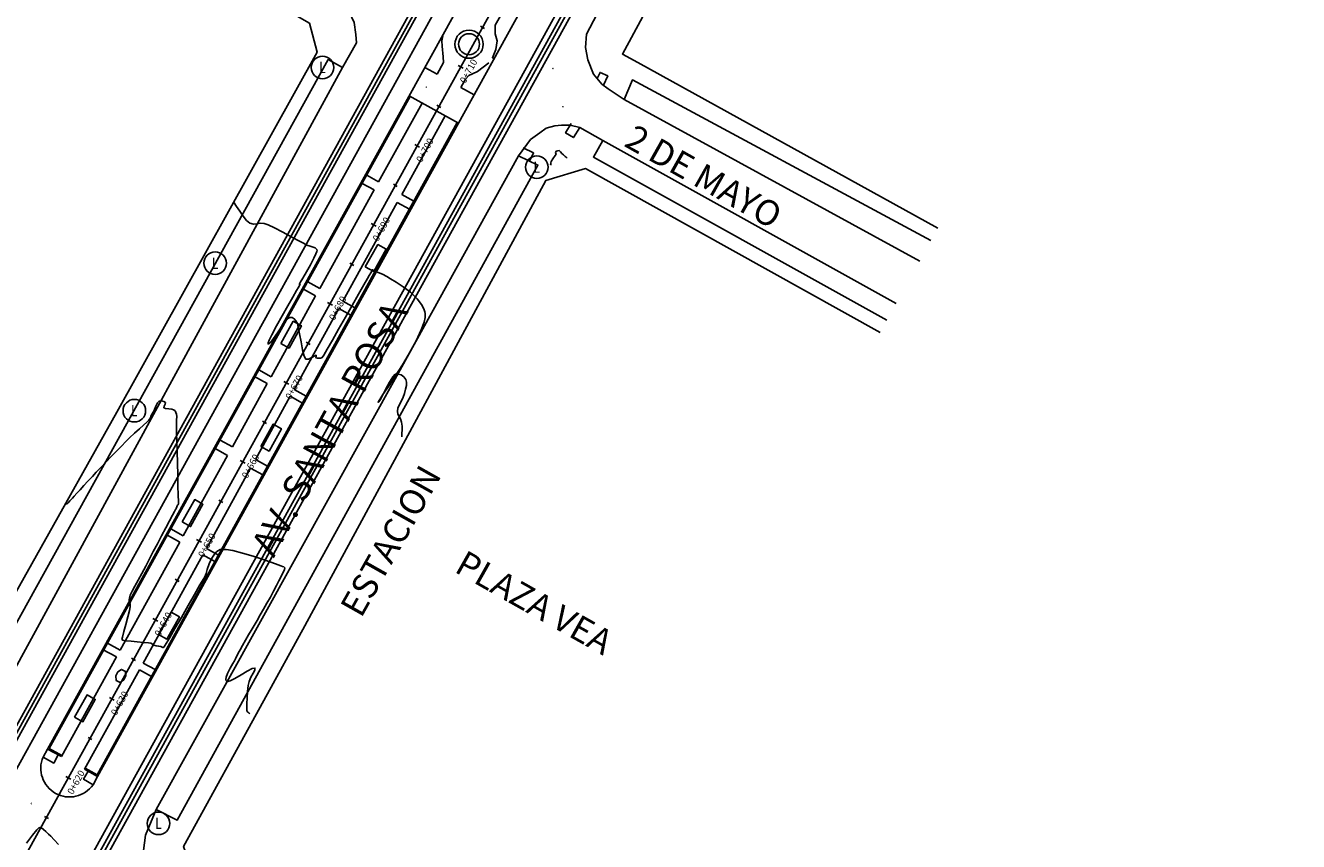
# Model space of a CAD drawing. Units: metres. Extents: x 0 to 550447, y 0 to 17339647.
# Drawn here: x 548160 to 548301, y 17336373 to 17336463 of the extents above; entities that cross this region are included whole.
import ezdxf
from ezdxf.enums import TextEntityAlignment as Align

# ---------------------------------------------------------------- set-up
doc = ezdxf.new("R2010")
doc.units = ezdxf.units.M
for name, color, linetype in [('01_COGO', 7, 'Continuous'), ('02_TIN', 7, 'Continuous'), ('04_ALI', 7, 'Continuous'), ('04_ALI_TXT', 7, 'Continuous'), ('BANCAS', 226, 'Continuous'), ('BD', 1, 'Continuous'), ('BERMA', 2, 'Continuous'), ('BERMA CENTRAL', 2, 'Continuous'), ('Malla Coordenadas.lsp', 1, 'Continuous'), ('MANZANA', 251, 'Continuous'), ('PLAN - PAP', 2, 'Continuous'), ('POSTE LUMINARIA', 1, 'Continuous'), ('RAMPAS', 16, 'Continuous'), ('t-textos-coordenadas', 7, 'Continuous'), ('TEXTOS AV', 3, 'Continuous'), ('TEXTOS CALLES JR', 2, 'Continuous'), ('VEREDA', 1, 'Continuous')]:
    doc.layers.add(name, color=color, linetype=linetype)
doc.styles.add('250-SUBTITULO', font='romand.shx', dxfattribs={"height": 0.75})
doc.styles.add('L140_E1-2000', font='romans.shx', dxfattribs={"height": 6.4})
doc.styles.add('ROMANS', font='romans.shx')

# ---------------------------------------------------------------- blocks, each defined once
blk = doc.blocks.new('Benchmark')
at = {"color": 0, "linetype": 'ByBlock', "lineweight": -2}
for p, q in [((-0.13, 0), (0.13, 0)), ((0, -0.13), (0, 0.13))]:
    blk.add_line(p, q, dxfattribs=at)
at = {"color": 0, "linetype": 'ByBlock', "lineweight": -2, "const_width": 0.1}
for points in [[(-0.05, 0, 0.4142136), (0, -0.05, 1)], [(0.05, 0, 0.4142136), (0, 0.05, 1)]]:
    blk.add_lwpolyline(points, format="xyb", dxfattribs=at)
at = {"color": 0, "linetype": 'ByBlock', "lineweight": -2}
blk.add_circle((0, 0), 0.1, dxfattribs=at)
blk = doc.blocks.new('Pacri-PAP')
at = {"layer": 'POSTE LUMINARIA', "color": 3}
blk.add_circle((0, 0), 1.25, dxfattribs=at)
at = {"layer": 'POSTE LUMINARIA', "color": 2, "style": 'ROMANS', "width": 0.75}
blk.add_text('L', height=1.25, rotation=270, dxfattribs=at).set_placement((0, 0), align=Align.MIDDLE_CENTER)
blk = doc.blocks.new('A$C66D5555B')
at = {"layer": 'BANCAS'}
blk.add_lwpolyline([(-0.5, -0.15), (0.89, 2.32), (1.8, 1.81), (0.43, -0.66)], close=True, dxfattribs=at)
blk = doc.blocks.new('AeccTickLine')
blk.add_line((0, -0.5), (0, 0.5))

msp = doc.modelspace()

# ---------------------------------------------------------------- linework, layer by layer
at = {"layer": '02_TIN', "color": 56, "linetype": 'Continuous', "lineweight": -3}
for points, elevation in [([(548220.104255, 17336448.732598), (548220.076635, 17336448.756662), (548220.008401, 17336448.815467), (548219.884423, 17336448.921825), (548219.709134, 17336449.073601), (548219.539099, 17336449.228081), (548219.375776, 17336449.403093), (548219.293113, 17336449.498545), (548219.221087, 17336449.554229), (548219.069075, 17336449.535411), (548218.898514, 17336449.493397), (548218.849145, 17336449.401319), (548218.826789, 17336449.311015), (548218.862269, 17336449.245489), (548218.895793, 17336449.180974), (548218.773257, 17336448.998459), (548218.53351, 17336448.651753), (548218.364976, 17336448.367527), (548218.317823, 17336448.197998), (548218.30049, 17336448.050771), (548218.28881, 17336447.935602)], 19), ([(548201.781098, 17336417.829555), (548201.781828, 17336417.886943), (548201.787091, 17336418.016223), (548201.800925, 17336418.240532), (548201.820465, 17336418.579895), (548201.825233, 17336419.03361), (548201.780401, 17336419.474442), (548201.660846, 17336419.823238), (548201.501365, 17336420.08733), (548201.362102, 17336420.347516), (548201.303197, 17336420.684592), (548201.370452, 17336421.030292), (548201.535227, 17336421.41379), (548201.745208, 17336421.820569), (548201.948081, 17336422.236112), (548202.091534, 17336422.645901), (548202.213228, 17336423.114642), (548202.307161, 17336423.523522), (548202.327752, 17336423.884303), (548202.229417, 17336424.20875), (548202.008947, 17336424.489981), (548201.718464, 17336424.696717), (548201.39538, 17336424.804127), (548201.077108, 17336424.78738), (548200.805316, 17336424.510577), (548200.434881, 17336423.90967), (548200.026429, 17336423.154702), (548199.640587, 17336422.415718), (548199.388931, 17336421.95031), (548199.253821, 17336421.73176), (548199.196562, 17336421.668611), (548199.179231, 17336421.665883), (548199.178111, 17336421.67946), (548199.215404, 17336421.758927), (548199.361675, 17336421.999369), (548199.701515, 17336422.519575), (548200.308031, 17336423.433415), (548201.050322, 17336424.565945), (548201.857529, 17336425.837684), (548202.658795, 17336427.169151), (548203.383265, 17336428.480867), (548203.96008, 17336429.693352), (548204.267604, 17336430.538482), (548204.384649, 17336431.07279), (548204.400081, 17336431.372059), (548204.387318, 17336431.502704), (548204.35172, 17336431.678754), (548204.23969, 17336432.023975), (548203.981589, 17336432.522946), (548203.503041, 17336433.148367), (548202.761023, 17336433.856055), (548201.952772, 17336434.468458), (548201.178551, 17336434.971685), (548200.538624, 17336435.351842), (548200.133256, 17336435.595038), (548199.650753, 17336435.862563), (548199.167382, 17336436.065305), (548198.792349, 17336436.19646), (548198.634858, 17336436.249223), (548198.601381, 17336436.313211), (548198.571386, 17336436.366029), (548198.505463, 17336436.262289), (548198.363701, 17336436.014611), (548198.194766, 17336435.71883), (548198.00976, 17336435.395637), (548197.593651, 17336434.667534), (548197.005139, 17336433.637636), (548196.302922, 17336432.409058), (548195.545696, 17336431.084914), (548194.792161, 17336429.768319), (548194.101014, 17336428.562388), (548193.530953, 17336427.570235), (548193.140676, 17336426.894975), (548192.988881, 17336426.639722), (548192.894554, 17336426.593824), (548192.788891, 17336426.568036), (548192.645532, 17336426.552997), (548192.429815, 17336426.546883), (548192.288058, 17336426.57987), (548192.299884, 17336426.739521), (548192.314547, 17336426.882142), (548192.156084, 17336426.807678), (548191.834289, 17336426.617897), (548191.462054, 17336426.452967), (548191.152273, 17336426.453057), (548190.983586, 17336426.781393), (548190.805954, 17336427.476335), (548190.630177, 17336428.361427), (548190.467051, 17336429.260214), (548190.327373, 17336429.996238), (548190.221943, 17336430.393045), (548190.053082, 17336430.700958), (548189.872156, 17336430.93268), (548189.659398, 17336431.060466), (548189.442042, 17336431.07249), (548189.241243, 17336430.993807), (548189.028115, 17336430.851996), (548188.814492, 17336430.582911), (548188.451723, 17336430.040066), (548188.013571, 17336429.3738), (548187.573799, 17336428.73445), (548187.270385, 17336428.343377), (548187.095845, 17336428.170824), (548187.013583, 17336428.13133), (548186.984453, 17336428.137854), (548186.972719, 17336428.160301), (548186.988605, 17336428.265204), (548187.100794, 17336428.556544), (548187.387262, 17336429.150203), (548187.905206, 17336430.12586), (548188.522828, 17336431.236333), (548189.156616, 17336432.347991), (548189.723059, 17336433.327205), (548190.138645, 17336434.040346), (548190.319864, 17336434.353783), (548190.419112, 17336434.542495), (548190.501435, 17336434.701078), (548190.533287, 17336434.770539), (548190.485115, 17336434.753673), (548190.436946, 17336434.736809), (548190.550546, 17336434.930861), (548190.845091, 17336435.432368), (548191.24533, 17336436.127095), (548191.676016, 17336436.900806), (548192.061901, 17336437.639265), (548192.287784, 17336438.127884), (548192.383598, 17336438.396378), (548192.403398, 17336438.515014), (548192.398269, 17336438.553482), (548192.377215, 17336438.604686), (548192.319269, 17336438.689859), (548192.197092, 17336438.782913), (548191.980516, 17336438.865679), (548191.649554, 17336438.953064), (548191.285386, 17336439.08781), (548190.902436, 17336439.288526), (548190.245314, 17336439.641173), (548189.419518, 17336440.083015), (548188.530542, 17336440.551316), (548187.683885, 17336440.983339), (548186.985041, 17336441.316349), (548186.539508, 17336441.48761), (548186.093283, 17336441.51945), (548185.714761, 17336441.452532), (548185.354688, 17336441.407931), (548184.963804, 17336441.506728), (548184.602153, 17336441.802765), (548184.214396, 17336442.283402), (548183.831835, 17336442.843478), (548183.485769, 17336443.377831), (548183.207498, 17336443.7813)], 18.5), ([(548184.962468, 17336387.14864), (548184.94592, 17336387.164415), (548184.904919, 17336387.197357), (548184.830329, 17336387.252626), (548184.725133, 17336387.343896), (548184.62446, 17336387.500468), (548184.607642, 17336387.757526), (548184.620666, 17336388.270996), (548184.658466, 17336388.933486), (548184.715972, 17336389.637604), (548184.788115, 17336390.275958), (548184.869827, 17336390.741154), (548185.072164, 17336391.231774), (548185.3357, 17336391.658566), (548185.526858, 17336391.996617), (548185.512059, 17336392.221018), (548185.226619, 17336392.1657), (548184.672793, 17336391.870406), (548183.979718, 17336391.459675), (548183.276528, 17336391.058043), (548182.793473, 17336390.826978), (548182.520945, 17336390.748165), (548182.397501, 17336390.75556), (548182.35635, 17336390.780227), (548182.322669, 17336390.825127), (548182.293579, 17336390.949627), (548182.331411, 17336391.207229), (548182.494132, 17336391.638447), (548182.792717, 17336392.223121), (548183.086528, 17336392.734882), (548183.257141, 17336393.041262), (548183.351682, 17336393.255283), (548183.431215, 17336393.423269), (548183.537296, 17336393.631783), (548183.665581, 17336393.86999), (548183.877019, 17336394.251389), (548184.151259, 17336394.73988), (548184.467953, 17336395.299366), (548184.806749, 17336395.893746), (548185.103813, 17336396.405269), (548185.421681, 17336396.942265), (548185.758027, 17336397.507862), (548186.110525, 17336398.105191), (548186.476849, 17336398.737381), (548186.854671, 17336399.40756), (548187.232358, 17336400.096296), (548187.589716, 17336400.761134), (548187.911587, 17336401.370669), (548188.182812, 17336401.893497), (548188.388231, 17336402.298214), (548188.512684, 17336402.553414), (548188.677347, 17336402.87506), (548188.807205, 17336403.144201), (548188.829569, 17336403.336987), (548188.737361, 17336403.441201), (548188.586456, 17336403.495282), (548188.398589, 17336403.551371), (548188.091426, 17336403.666803), (548187.396745, 17336403.921023), (548186.430765, 17336404.259703), (548185.309708, 17336404.628515), (548184.149794, 17336404.97313), (548183.067243, 17336405.23922), (548182.335003, 17336405.359044), (548181.902925, 17336405.37638), (548181.684582, 17336405.346879), (548181.599112, 17336405.318507), (548181.498043, 17336405.268177), (548181.306311, 17336405.133389), (548181.044651, 17336404.859929), (548180.743975, 17336404.401601), (548180.445142, 17336403.762362), (548180.231285, 17336403.158682), (548180.101768, 17336402.707624), (548180.055955, 17336402.526251), (548180.028331, 17336402.476669), (548180.000592, 17336402.427152), (548179.845083, 17336402.154174), (548179.432463, 17336401.430744), (548178.835097, 17336400.38518), (548178.125345, 17336399.145803), (548177.375572, 17336397.840932), (548176.658139, 17336396.598887), (548176.045409, 17336395.547988), (548175.67924, 17336394.931125), (548175.501269, 17336394.642175), (548175.437331, 17336394.547654), (548175.423512, 17336394.532907), (548175.390891, 17336394.521563), (548175.329843, 17336394.518999), (548175.23859, 17336394.547876), (548175.089053, 17336394.598236), (548174.863024, 17336394.63558), (548174.567797, 17336394.687062), (548174.332381, 17336394.749994), (548174.165109, 17336394.866141), (548173.996854, 17336394.975714), (548173.725699, 17336395.016325), (548173.172279, 17336395.072915), (548172.480936, 17336395.136112), (548171.79601, 17336395.196548), (548171.261841, 17336395.244851), (548171.022771, 17336395.271653), (548170.884663, 17336395.317293), (548170.789428, 17336395.393052), (548170.84405, 17336395.652716), (548171.00421, 17336396.260248), (548171.21987, 17336397.057476), (548171.440993, 17336397.886233), (548171.617541, 17336398.588349), (548171.699478, 17336399.005654), (548171.689112, 17336399.29173), (548171.637661, 17336399.51979), (548171.595377, 17336399.74437), (548171.612512, 17336400.02001), (548171.710997, 17336400.292826), (548171.919384, 17336400.727487), (548172.216091, 17336401.295766), (548172.579537, 17336401.969435), (548172.98814, 17336402.720267), (548173.420319, 17336403.520035), (548173.854492, 17336404.340511), (548174.262296, 17336405.122301), (548174.716148, 17336405.990974), (548175.185149, 17336406.887715), (548175.638401, 17336407.75371), (548176.045005, 17336408.530145), (548176.374061, 17336409.158204), (548176.594672, 17336409.579072), (548176.675938, 17336409.733936), (548176.714216, 17336409.795099), (548176.757722, 17336409.842468), (548176.80882, 17336409.902925), (548176.883646, 17336410.082694), (548176.95965, 17336410.270661), (548177.001471, 17336410.344361), (548177.037599, 17336410.419109), (548177.033887, 17336410.685638), (548177.019025, 17336411.385061), (548176.995667, 17336412.402465), (548176.966462, 17336413.622933), (548176.934063, 17336414.931552), (548176.901121, 17336416.213407), (548176.870287, 17336417.353582), (548176.844212, 17336418.237164), (548176.825548, 17336418.749237), (548176.823531, 17336419.247126), (548176.844276, 17336419.698548), (548176.851968, 17336420.095407), (548176.824657, 17336420.368168), (548176.772619, 17336420.543928), (548176.718604, 17336420.646412), (548176.68494, 17336420.693052), (548176.635784, 17336420.745501), (548176.515798, 17336420.828967), (548176.296932, 17336420.91019), (548175.97537, 17336420.963311), (548175.617429, 17336420.998697), (548175.427409, 17336421.074366), (548175.457411, 17336421.2588), (548175.585305, 17336421.459571), (548175.613696, 17336421.637912), (548175.440107, 17336421.773235), (548175.164174, 17336421.842082), (548174.891685, 17336421.801383), (548174.712321, 17336421.59688), (548174.541539, 17336421.244257), (548174.400421, 17336420.887725), (548174.310044, 17336420.671495), (548174.214007, 17336420.529623), (548174.118605, 17336420.387429), (548174.039565, 17336420.207678), (548173.933496, 17336419.959046), (548173.767595, 17336419.684152), (548173.553561, 17336419.46128), (548173.188379, 17336419.13414), (548172.715271, 17336418.722073), (548172.177464, 17336418.244421), (548171.61818, 17336417.720523), (548171.216784, 17336417.322386), (548170.726197, 17336416.824295), (548170.175046, 17336416.257149), (548169.591957, 17336415.651849), (548169.005557, 17336415.039296), (548168.444472, 17336414.45039), (548167.937329, 17336413.916032), (548167.512754, 17336413.467123), (548167.022717, 17336412.944973), (548166.559779, 17336412.44665), (548166.139705, 17336411.990803), (548165.778257, 17336411.596084), (548165.4912, 17336411.281141), (548165.294298, 17336411.064624), (548165.026533, 17336410.768093), (548164.808663, 17336410.524019), (548164.6394, 17336410.334162)], 18)]:
    msp.add_lwpolyline(points, dxfattribs=dict(at, elevation=elevation))
at = {"layer": '02_TIN', "color": 32, "linetype": 'Continuous', "lineweight": -3, "elevation": 17.5}
msp.add_lwpolyline([(548163.737653, 17336372.692119), (548163.264563, 17336373.194857), (548162.896038, 17336373.597349), (548162.642238, 17336373.839009), (548162.344757, 17336374.100025), (548162.100701, 17336374.347868), (548161.869133, 17336374.520231), (548161.609118, 17336374.55481), (548161.346118, 17336374.310864), (548160.859245, 17336373.696363), (548160.217846, 17336372.813869)], dxfattribs=at)
at = {"layer": '04_ALI', "color": 6, "linetype": 'Continuous', "lineweight": -3}
msp.add_line((547865.176579, 17335837.275028), (548335.07563, 17336688.421019), dxfattribs=at)
at = {"layer": '04_ALI', "color": 170, "linetype": 'Continuous', "lineweight": -3}
for p, q in [((547925.407871, 17335962.671016), (548323.953282, 17336684.394635)), ((547939.147497, 17335954.890565), (548335.589061, 17336672.980221))]:
    msp.add_line(p, q, dxfattribs=at)
at = {"layer": 'BERMA', "flags": 128}
msp.add_lwpolyline([(548155.999021, 17336386.820561), (548195.240735, 17336458.758663)], dxfattribs=at)
at = {"layer": 'BERMA CENTRAL', "flags": 128}
for points in [[(548164.070309, 17336382.414767), (548162.532982, 17336383.257075), (548229.839055, 17336504.812168)], [(548235.274224, 17336501.854831), (548235.259536, 17336501.817483), (548168.094302, 17336380.210005), (548166.637109, 17336381.008407)], [(548213.220626, 17336465.351423), (548212.158413, 17336463.444682), (548212.13746, 17336462.506193), (548212.366713, 17336461.713608), (548212.213939, 17336460.768816), (548211.838913, 17336459.839234), (548212.0194, 17336459.739549)], [(548205.731908, 17336458.00803), (548206.411012, 17336459.324589), (548206.364578, 17336459.936033), (548206.275093, 17336461.114388), (548206.238494, 17336461.719333), (548206.389682, 17336462.462486)], [(548204.346833, 17336458.773091), (548205.731908, 17336458.00803)], [(548211.449864, 17336459.280376), (548210.19093, 17336458.329341), (548209.619134, 17336458.076292), (548209.209356, 17336457.894945), (548208.851924, 17336457.476218), (548208.347617, 17336456.563215)], [(548164.142385, 17336382.546316), (548162.737194, 17336383.316226), (548202.731688, 17336455.546474)], [(548202.600386, 17336455.619), (548208.076487, 17336452.594218)], [(548208.347617, 17336456.563215), (548209.819676, 17336455.750108)], [(548204.038766, 17336454.824495), (548199.228951, 17336446.110688)], [(548206.592772, 17336453.413763), (548201.783914, 17336444.699428)], [(548207.942475, 17336452.66824), (548168.035273, 17336380.413386), (548166.709185, 17336381.139956)], [(548198.722841, 17336445.193784), (548197.398863, 17336445.915367)], [(548197.910315, 17336446.839051), (548199.228951, 17336446.110688)], [(548198.722841, 17336445.193784), (548192.704091, 17336434.289784)], [(548201.783914, 17336444.699428), (548203.130421, 17336443.95567)], [(548201.285871, 17336443.796903), (548195.260353, 17336432.877805)], [(548202.636247, 17336443.060933), (548201.285871, 17336443.796903)], [(548202.770316, 17336442.987864), (548202.767958, 17336442.989149)], [(548203.261722, 17336443.883145), (548203.264106, 17336443.881828)], [(548191.369776, 17336435.026807), (548192.704091, 17336434.289784)], [(548192.246544, 17336433.460858), (548187.303431, 17336424.505559)], [(548192.246544, 17336433.460858), (548190.906134, 17336434.189467)], [(548194.812434, 17336432.066113), (548189.860767, 17336423.092987)], [(548196.159317, 17336431.333986), (548194.812434, 17336432.066113)], [(548195.260353, 17336432.877805), (548196.602524, 17336432.136443)], [(548196.733825, 17336432.063918), (548196.735766, 17336432.062845)], [(548196.293027, 17336431.261306), (548196.291109, 17336431.262348)], [(548186.885173, 17336423.747812), (548185.406418, 17336424.566611)], [(548185.956138, 17336425.24975), (548187.303431, 17336424.505559)], [(548186.885173, 17336423.747812), (548183.018293, 17336416.742296)], [(548189.860767, 17336423.092987), (548191.199349, 17336422.353607)], [(548189.441136, 17336422.332554), (548185.576483, 17336415.329253)], [(548190.778675, 17336421.591947), (548189.441136, 17336422.332554)], [(548191.33065, 17336422.281082), (548191.332225, 17336422.280212)], [(548190.911447, 17336421.51843), (548190.909901, 17336421.519286)], [(548181.660703, 17336417.492175), (548183.018293, 17336416.742296)], [(548182.490817, 17336415.786682), (548181.132736, 17336416.538663)], [(548182.490817, 17336415.786682), (548177.582345, 17336406.894142)], [(548185.576483, 17336415.329253), (548186.912216, 17336414.591446)], [(548185.047654, 17336414.37094), (548180.141617, 17336405.480501)], [(548186.382275, 17336413.631949), (548185.047654, 17336414.37094)], [(548186.514749, 17336413.558597), (548186.513501, 17336413.559288)], [(548187.043518, 17336414.518921), (548187.044802, 17336414.518211)], [(548176.211693, 17336407.651236), (548177.582345, 17336406.894142)], [(548177.186598, 17336406.177177), (548170.576124, 17336394.201169)], [(548177.186598, 17336406.177177), (548175.684552, 17336407.008873)], [(548179.74449, 17336404.760851), (548173.135332, 17336392.784114)], [(548181.075588, 17336404.023811), (548179.74449, 17336404.760851)], [(548180.141617, 17336405.480501), (548181.473738, 17336404.74469)], [(548181.207702, 17336403.950658), (548181.206814, 17336403.95115)], [(548181.605039, 17336404.672165), (548181.605955, 17336404.671659)], [(548170.576124, 17336394.201169), (548169.189429, 17336394.968994)], [(548170.16555, 17336393.457342), (548168.646642, 17336394.298374)], [(548170.16555, 17336393.457342), (548164.070309, 17336382.414767)], [(548174.462039, 17336392.049506), (548173.135332, 17336392.784114)], [(548172.724839, 17336392.040242), (548166.637109, 17336381.008407)], [(548174.051273, 17336391.305785), (548172.724839, 17336392.040242)], [(548174.182912, 17336391.232895), (548174.182499, 17336391.233124)], [(548174.593705, 17336391.976601), (548174.593265, 17336391.976844)]]:
    msp.add_lwpolyline(points, dxfattribs=at)
at = {"layer": 'BERMA CENTRAL'}
for radius in [1.562553, 1.162553]:
    msp.add_circle((548209.243352, 17336461.345223), radius, dxfattribs=at)
msp.add_arc((548164.972453, 17336381.129512), 3.182297, 157.04416389, 325.00850359, dxfattribs=at)
at = {"layer": 'Malla Coordenadas.lsp'}
msp.add_lwpolyline([(548170.998527, 17336390.913659), (548170.582365, 17336390.636515), (548170.133571, 17336390.856932), (548170.098484, 17336391.355699), (548170.318902, 17336391.804494), (548170.735064, 17336392.081638), (548171.183858, 17336391.861221), (548171.218945, 17336391.362453)], close=True, dxfattribs=at)
at = {"layer": 'MANZANA', "color": 251, "flags": 128}
for points, elevation in [([(548261.192487, 17336440.977527), (548227.960458, 17336459.325877), (548226.242877, 17336460.253511), (548243.542874, 17336492.285711), (548247.206563, 17336493.898366), (548280.762061, 17336475.645674)], 18.988009), ([(548155.369385, 17336484.260693), (548191.570074, 17336463.658525), (548192.413259, 17336460.473526), (548170.227813, 17336420.572246), (548152.366572, 17336388.829135), (548148.071223, 17336387.423482), (548113.587821, 17336406.176671)], 18.578656), ([(548211.213206, 17336352.153637), (548178.174143, 17336370.903628), (548177.607342, 17336372.445685), (548186.51599, 17336388.638802), (548191.067002, 17336396.911111), (548217.748276, 17336446.229497), (548222.14449, 17336447.565314), (548254.803998, 17336429.417062)], 18.024805)]:
    msp.add_lwpolyline(points, dxfattribs=dict(at, elevation=elevation))
at = {"layer": 'RAMPAS', "elevation": 18.918, "flags": 128}
msp.add_lwpolyline([(548224.13417, 17336456.805512), (548224.615087, 17336457.824225), (548223.769257, 17336458.223527), (548223.43579, 17336457.564053)], dxfattribs=at)
at = {"layer": 'RAMPAS', "flags": 128}
for points in [[(548220.575437, 17336452.546286), (548219.951259, 17336451.520143), (548220.811758, 17336450.996722), (548221.517329, 17336452.115982)], [(548215.256729, 17336449.871402), (548216.390935, 17336449.301935), (548215.956932, 17336448.402554)], [(548162.532982, 17336383.257075), (548162.042176, 17336382.370676), (548163.230986, 17336381.704909), (548163.723909, 17336382.604561)], [(548168.094302, 17336380.210005), (548167.579509, 17336379.304608), (548166.533786, 17336379.899187), (548167.025067, 17336380.795843)]]:
    msp.add_lwpolyline(points, dxfattribs=at)
at = {"layer": 't-textos-coordenadas', "color": 1}
for points in [[(548792.839158, 17337369.652268), (548417.727322, 17336852.627197), (548408.962788, 17336839.11809), (548407.181499, 17336836.310253), (548405.439953, 17336833.46138, 0.0752699758), (548379.729775, 17336779.45171), (548378.616629, 17336776.3037), (548377.560394, 17336773.150716), (548377.529054, 17336773.053896), (548374.941197, 17336765.310062), (548372.200471, 17336757.644227, -0.0505160681), (548341.203756, 17336685.037815), (548321.129071, 17336648.675775), (548035.635674, 17336131.550747)], [(548081.520472, 17336213.836005), (548341.553935, 17336684.844489, 0.0505108476), (548372.57987, 17336757.517251), (548375.319252, 17336765.179326), (548377.90903, 17336772.92891), (548377.940325, 17336773.025591), (548378.994856, 17336776.173487), (548380.109951, 17336779.327012, -0.0752930924), (548405.776449, 17336833.244921), (548407.521047, 17336836.098785), (548409.299461, 17336838.902091), (548418.05721, 17336852.40074), (548793.162923, 17337369.417371, 0.0006956743)], [(548068.826744, 17336220.637523), (548169.049742, 17336402.176363), (548219.161241, 17336492.945782), (548244.216991, 17336538.330492), (548266.914524, 17336581.544381, -0.0052891694)]]:
    msp.add_lwpolyline(points, format="xyb", dxfattribs=at)
msp.add_lwpolyline([(548266.544164, 17336581.700813), (548243.877951, 17336538.54213), (548218.783305, 17336493.087245), (548168.594013, 17336402.177475), (548068.215429, 17336220.357935)], dxfattribs=at)
at = {"layer": 'VEREDA', "flags": 128}
for points, elevation in [([(548260.431892, 17336439.583103), (548227.357945, 17336457.397476), (548226.444075, 17336455.209028), (548224.648367, 17336456.39929), (548223.979378, 17336456.927799), (548223.041682, 17336458.025345), (548222.397048, 17336459.613705), (548222.160903, 17336460.998549), (548222.27474, 17336462.467065), (548229.223543, 17336475.714761), (548240.248229, 17336495.32668), (548242.238518, 17336498.998025), (548242.715414, 17336499.877721), (548244.100674, 17336500.741854), (548245.514102, 17336501.414828), (548246.712035, 17336501.645254), (548247.43503, 17336501.704413), (548247.921616, 17336501.612461), (548250.211851, 17336501.007143), (548250.593072, 17336500.751114), (548247.847225, 17336495.397714), (548281.484193, 17336476.866869)], 18.918), ([(548209.469381, 17336349.133088), (548175.665765, 17336367.576778), (548174.687828, 17336368.440304), (548173.5762, 17336370.205922), (548173.182537, 17336371.999868), (548173.383472, 17336373.72779), (548174.581934, 17336376.544761), (548201.627942, 17336425.272282), (548214.739281, 17336448.990142), (548216.040461, 17336450.771231), (548217.086964, 17336451.535504), (548217.792524, 17336452.050783), (548218.735213, 17336452.296836), (548219.49739, 17336452.392057), (548220.459707, 17336452.382578), (548221.517329, 17336452.115982), (548224.061446, 17336450.669909), (548223.024595, 17336448.845745), (548255.555054, 17336430.768963)], 17.984236), ([(548224.061446, 17336450.669909), (548256.573986, 17336432.60304)], 17.984236), ([(548174.581934, 17336376.544761), (548176.886441, 17336375.359875), (548216.882564, 17336447.955883), (548214.739281, 17336448.990142)], 17.984236)]:
    msp.add_lwpolyline(points, dxfattribs=dict(at, elevation=elevation))
for points in [[(548112.699252, 17336405.021271), (548143.988192, 17336388.132191), (548144.728395, 17336385.541833), (548150.815746, 17336382.353348), (548151.925786, 17336382.538233), (548153.478995, 17336383.279409), (548154.632716, 17336384.290124), (548155.55797, 17336385.669085), (548155.999021, 17336386.820561), (548153.949696, 17336388.021935), (548193.645343, 17336459.642903), (548195.240735, 17336458.758663), (548196.770028, 17336461.495463), (548196.705961, 17336462.428824), (548196.514027, 17336463.736423), (548195.974494, 17336464.924942), (548195.133691, 17336466.176868), (548194.264826, 17336466.9455), (548191.778421, 17336468.334375), (548189.357406, 17336466.956286), (548155.954915, 17336485.358562)], [(548226.444075, 17336455.209028), (548259.194462, 17336437.319896)]]:
    msp.add_lwpolyline(points, dxfattribs=at)

# ---------------------------------------------------------------- block references
at = {"layer": '04_ALI_TXT', "color": 7, "linetype": 'Continuous', "lineweight": -3, "xscale": 0.5, "yscale": 0.5, "zscale": 0.5, "rotation": 61.09787328615533}
for p in [(548210.746717, 17336463.219338), (548205.913568, 17336454.464872), (548201.080419, 17336445.710406), (548196.24727, 17336436.95594), (548191.414122, 17336428.201474), (548186.580973, 17336419.447009), (548181.747824, 17336410.692543), (548176.914675, 17336401.938077), (548172.081527, 17336393.183611), (548167.248378, 17336384.429145), (548162.415229, 17336375.674679)]:
    msp.add_blockref('AeccTickLine', p, dxfattribs=at)
at = {"layer": 'BANCAS'}
for p in [(548198.250685, 17336436.827321), (548188.876024, 17336428.338634), (548186.662944, 17336416.933012), (548177.964252, 17336408.570085), (548175.346478, 17336396.089009), (548166.025243, 17336386.939204)]:
    msp.add_blockref('A$C66D5555B', p, dxfattribs=at)
at = {"layer": 'BD', "xscale": 0.09615384615384952, "yscale": 0.09615384615384952, "zscale": 0.09615384615384952}
for p in [(548218.54266, 17336458.642553), (548204.523988, 17336456.582768), (548219.647797, 17336454.424854), (548160.763847, 17336377.21717)]:
    msp.add_blockref('Benchmark', p, dxfattribs=at)
at = {"layer": 'PLAN - PAP', "rotation": 90}
for p in [(548193.001912, 17336458.772307, 19.026), (548216.753382, 17336447.721409, 17.984236), (548181.108912, 17336437.075307, 18.681), (548172.159912, 17336420.740307, 18.525), (548174.83245, 17336375.019807)]:
    msp.add_blockref('Pacri-PAP', p, dxfattribs=at)

# ---------------------------------------------------------------- texts
at = {"layer": 'TEXTOS AV', "color": 3, "style": 'L140_E1-2000'}
msp.add_text('AV. SANTA ROSA', height=3, rotation=61.3163709, dxfattribs=at).set_placement((548187.609619, 17336404.364388))
at = {"layer": 'TEXTOS CALLES JR', "color": 2, "style": 'L140_E1-2000'}
for s, rotation, p in [('2 DE MAYO', 330.58390586, (548226.296027, 17336450.119335, 17.984236)), ('ESTACION', 60.58390582, (548197.288445, 17336397.671561)), ('PLAZA VEA', 330.58390586, (548207.499391, 17336402.945067))]:
    msp.add_text(s, height=2.8, rotation=rotation, dxfattribs=at).set_placement(p)

# ---------------------------------------------------------------- next in the draw order: texts
at = {"layer": '01_COGO', "color": 3, "linetype": 'Continuous', "lineweight": -3, "char_height": 0.75, "width": 2.97589286, "attachment_point": 8, "rotation": 61.09787329, "style": '250-SUBTITULO', "bg_fill": 3, "box_fill_scale": 1.254, "bg_fill_color": 256, "bg_fill_true_color": 13158600, "bg_fill_transparency": 0}
for s, insert in [('0+710', (548209.723197, 17336458.07303)), ('0+700', (548204.890048, 17336449.318564)), ('0+690', (548200.056899, 17336440.564098)), ('0+680', (548195.22375, 17336431.809633)), ('0+670', (548190.390602, 17336423.055167)), ('0+660', (548185.557453, 17336414.300701)), ('0+650', (548180.724304, 17336405.546235)), ('0+640', (548175.891155, 17336396.791769)), ('0+630', (548171.058006, 17336388.037303)), ('0+620', (548166.224858, 17336379.282837))]:
    msp.add_mtext(s, dxfattribs=dict(at, insert=insert))

# ---------------------------------------------------------------- next in the draw order: linework, layer by layer
at = {"layer": '04_ALI', "color": 7, "linetype": 'Continuous', "lineweight": -3}
msp.add_line((547870.779437, 17335834.181812), (548340.678489, 17336685.327804), dxfattribs=at)
at = {"layer": 't-textos-coordenadas', "color": 7, "linetype": 'Continuous', "lineweight": -3}
msp.add_line((547860.136057, 17335840.060104), (548304.114796, 17336643.587086), dxfattribs=at)

# ---------------------------------------------------------------- next in the draw order: block references
at = {"layer": '01_COGO', "color": 4, "linetype": 'Continuous', "lineweight": -3, "xscale": 0.625, "yscale": 0.625, "zscale": 0.625, "rotation": 61.09787328615533}
for p in [(548208.330142, 17336458.842105), (548203.496994, 17336450.087639), (548198.663845, 17336441.333173), (548193.830696, 17336432.578707), (548188.997547, 17336423.824241), (548184.164398, 17336415.069776), (548179.33125, 17336406.31531), (548174.498101, 17336397.560844), (548169.664952, 17336388.806378), (548164.831803, 17336380.051912)]:
    msp.add_blockref('AeccTickLine', p, dxfattribs=at)

doc.saveas('drawing.dxf')
